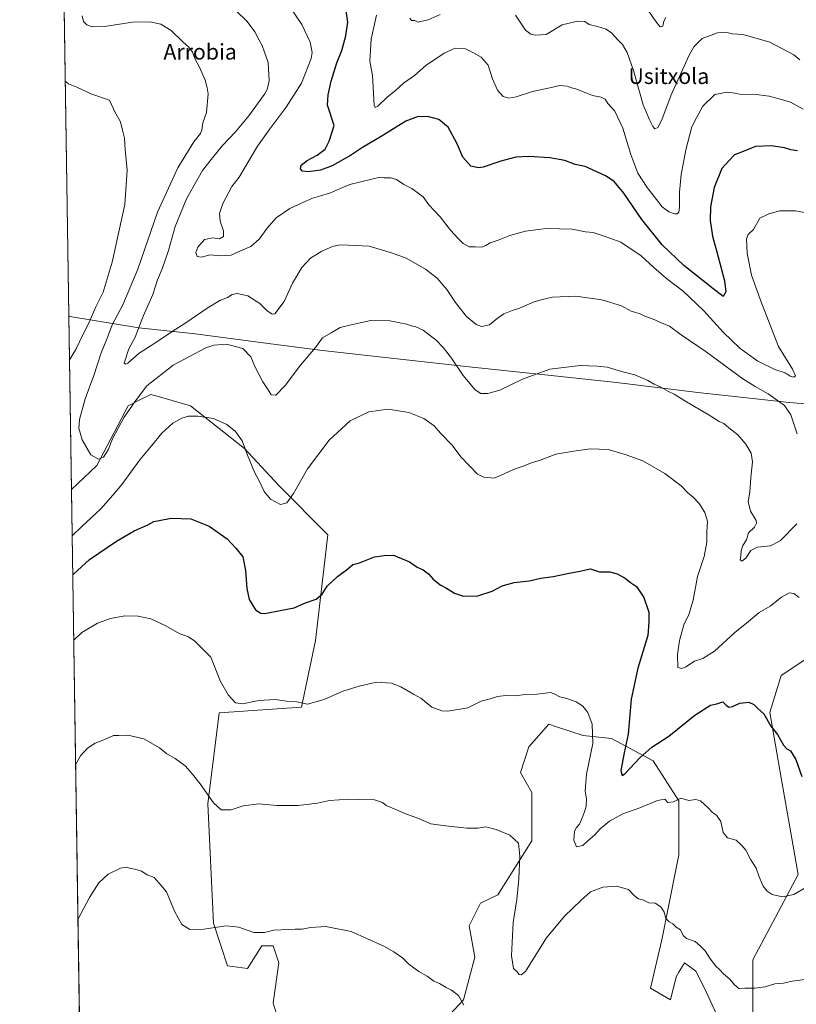
# Model space of a CAD drawing. Units: metres. Extents: x 603583 to 607016, y 4759289 to 4761655.
# Drawn here: x 603583 to 603981, y 4759587 to 4760091 of the extents above; entities that cross this region are included whole.
import ezdxf
from ezdxf.enums import TextEntityAlignment as Align

# ---------------------------------------------------------------- set-up
doc = ezdxf.new("R2010")
doc.units = ezdxf.units.M
doc.header["$MEASUREMENT"] = 0
for name, color, linetype, lineweight in [('Arbolado forestal CxS', 92, 'Continuous', 0), ('Comarca CxS', 21, 'Continuous', 0), ('Comunidad Autónoma CxS', 142, 'Continuous', 0), ('Curva de nivel maestra', 30, 'Continuous', 30), ('Curva de nivel normal', 30, 'Continuous', 0), ('Entidad de ámbito territorial', 7, 'Continuous', 0), ('Entidad de ámbito territorial CxS', 92, 'Continuous', 0), ('Espacio natural protegido', 121, 'Continuous', 13), ('Espacio natural protegido CxS', 121, 'Continuous', 0), ('Municipio', 91, 'Continuous', 13), ('Municipio CxS', 4, 'Continuous', 0), ('Provincia CxS', 1, 'Continuous', 0), ('Texto cartográfico', 7, 'Continuous', 0)]:
    doc.layers.add(name, color=color, linetype=linetype, lineweight=lineweight)
doc.styles.add('Style-Arial', font='txt')

# ---------------------------------------------------------------- blocks, each defined once
blk = doc.blocks.new('*U6')
at = {"layer": 'Arbolado forestal CxS', "color": 92, "linetype": 'Continuous', "lineweight": 0}
for points in [[(603995.1251999997, 4759769.507099999, 696.1845999999932), (603973.2807, 4759754.944499999, 698.0325000000012), (603967.4555000003, 4759736.013300001, 699.5651000000071), (603973.2796999998, 4759702.5207, 701.3233999999939), (603982.0159, 4759653.0089, 703.395399999994), (603958.7160999998, 4759609.3225, 708.489400000006), (603958.7153000003, 4759575.829500001, 711.7453999999999)], [(603942.6963000001, 4759575.829700001, 711.9308000000019), (603933.9594999999, 4759594.760500001, 711.3733999999968), (603929.5906999996, 4759603.497300001, 710.934699999998), (603926.9278999995, 4759605.494700001, 710.9247000000032), (603923.7654999997, 4759607.8665, 710.9084000000004), (603920.8739, 4759603.0471, 711.2771000000066), (603919.3967000004, 4759600.5855, 711.5363999999972), (603916.4842999997, 4759588.935500001, 712.5549000000028), (603906.2904000003, 4759594.760700001, 712.9517000000051), (603912.1158999996, 4759619.516100001, 710.9627999999939), (603920.8537, 4759663.2029, 707.3687999999966), (603920.8541000001, 4759690.8709, 704.7814999999973), (603907.7487000005, 4759711.2589, 700.9772999999988), (603886.3227000004, 4759722.794700001, 702.7733000000007), (603871.7610999999, 4759724.250499999, 705.7657000000036), (603858.2373000003, 4759728.758500001, 706.2017999999953), (603854.2861000003, 4759730.0757, 706.123000000007), (603844.0916999998, 4759718.4257, 706.8862999999984), (603839.7225000003, 4759705.3201, 707.6981999999989), (603845.5471000001, 4759695.1271, 708.530700000003), (603845.5466999998, 4759670.371300001, 709.2829999999958), (603828.0713000001, 4759642.702299999, 711.6858000000066), (603819.3340999996, 4759638.3347, 712.382500000007), (603813.5088999998, 4759626.684699999, 712.8923999999971), (603816.4215000002, 4759610.6657, 713.741599999994), (603810.5959000001, 4759588.822899999, 714.9400000000023), (603790.2076000003, 4759566.9791, 716.7958999999975)], [(603721.7638999998, 4759558.2423, 719.8166000000057), (603713.0274999999, 4759587.3661, 717.3937000000006), (603715.9400000004, 4759607.754100001, 715.8447000000016), (603713.0280999999, 4759616.490900001, 715.4275000000052), (603707.2029999997, 4759616.490900001, 715.3871999999974), (603699.9210999999, 4759604.8411, 716.3383000000031), (603689.7276999997, 4759606.297300001, 716.435500000007), (603682.4472000003, 4759628.140900001, 714.6677000000054), (603679.5355000002, 4759689.302300001, 710.3221999999951), (603685.3614999996, 4759735.9011, 706.1555999999982), (603727.5279000001, 4759738.856699999, 704.9502000000067), (603734.6754999999, 4759773.002900001, 701.670299999998), (603741.0296, 4759827.001499999, 697.7544999999955), (603715.9446999999, 4759852.399300001, 693.790599999993), (603698.4698999999, 4759871.3303, 695.0850000000064), (603670.8025000002, 4759893.1731, 693.9272000000057), (603656.1306999996, 4759897.364900001, 691.7678000000016), (603650.4145000001, 4759898.9981, 690.3978999999963), (603646.2203000003, 4759896.9013, 689.9149999999936), (603638.7646000005, 4759893.1733, 688.4817999999941), (603622.7455000002, 4759862.592700001, 690.0078000000067), (603609.7692, 4759850.3375, 693.25), (603600.9890000002, 4760430.6962, 638.8735000000015)]]:
    blk.add_polyline3d(points, dxfattribs=at)

msp = doc.modelspace()

# ---------------------------------------------------------------- linework, layer by layer
at = {"layer": 'Arbolado forestal CxS', "color": 92, "linetype": 'Continuous', "lineweight": 0, "extrusion": (-0.001410980323021661, 0.09326483353122453, 0.99564033664819), "elevation": 443765.195516878, "flags": 128}
msp.add_lwpolyline([(-675543.0490934667, -4729401.073013024), (-675543.0490934667, -4729984.039563095)], dxfattribs=at)
at = {"layer": 'Arbolado forestal CxS', "color": 92, "linetype": 'Continuous', "lineweight": 0, "extrusion": (-0.001346812677043867, 0.08902301068210226, 0.9960286590579146), "elevation": 423613.7550193511, "flags": 128}
msp.add_lwpolyline([(-675543.3601162428, -4730914.203011484), (-675543.3601162428, -4731248.569300565)], dxfattribs=at)
at = {"layer": 'Arbolado forestal CxS', "color": 92, "linetype": 'Continuous', "lineweight": 0}
for points in [[(603614.807, 4759517.337200001, 723.0197000000044), (603609.7692, 4759850.3375, 693.25), (603622.7455000002, 4759862.592700001, 690.0078000000067), (603638.7646000005, 4759893.1733, 688.4817999999941), (603646.2203000003, 4759896.9013, 689.9149999999936), (603650.4145000001, 4759898.9981, 690.3978999999963), (603656.1306999996, 4759897.364900001, 691.7678000000016), (603670.8025000002, 4759893.1731, 693.9272000000057), (603698.4698999999, 4759871.3303, 695.0850000000064), (603715.9446999999, 4759852.399300001, 693.790599999993), (603741.0296, 4759827.001499999, 697.7544999999955), (603734.6754999999, 4759773.002900001, 701.670299999998), (603727.5279000001, 4759738.856699999, 704.9502000000067), (603685.3614999996, 4759735.9011, 706.1555999999982), (603679.5355000002, 4759689.302300001, 710.3221999999951), (603682.4472000003, 4759628.140900001, 714.6677000000054), (603689.7276999997, 4759606.297300001, 716.435500000007), (603699.9210999999, 4759604.8411, 716.3383000000031), (603707.2029999997, 4759616.490900001, 715.3871999999974), (603713.0280999999, 4759616.490900001, 715.4275000000052), (603715.9400000004, 4759607.754100001, 715.8447000000016), (603713.0274999999, 4759587.3661, 717.3937000000006), (603721.7638999998, 4759558.2423, 719.8166000000057)], [(603721.7638999998, 4759558.2423, 719.8166000000057), (603713.0274999999, 4759587.3661, 717.3937000000006), (603715.9400000004, 4759607.754100001, 715.8447000000016), (603713.0280999999, 4759616.490900001, 715.4275000000052), (603707.2029999997, 4759616.490900001, 715.3871999999974), (603699.9210999999, 4759604.8411, 716.3383000000031), (603689.7276999997, 4759606.297300001, 716.435500000007), (603682.4472000003, 4759628.140900001, 714.6677000000054), (603679.5355000002, 4759689.302300001, 710.3221999999951), (603685.3614999996, 4759735.9011, 706.1555999999982), (603727.5279000001, 4759738.856699999, 704.9502000000067), (603734.6754999999, 4759773.002900001, 701.670299999998), (603741.0296, 4759827.001499999, 697.7544999999955), (603715.9446999999, 4759852.399300001, 693.790599999993), (603698.4698999999, 4759871.3303, 695.0850000000064), (603670.8025000002, 4759893.1731, 693.9272000000057), (603656.1306999996, 4759897.364900001, 691.7678000000016), (603650.4145000001, 4759898.9981, 690.3978999999963), (603646.2203000003, 4759896.9013, 689.9149999999936), (603638.7646000005, 4759893.1733, 688.4817999999941), (603622.7455000002, 4759862.592700001, 690.0078000000067), (603609.7692, 4759850.3375, 693.25)], [(603721.7638999998, 4759558.2423, 719.8166000000057), (603713.0274999999, 4759587.3661, 717.3937000000006), (603715.9400000004, 4759607.754100001, 715.8447000000016), (603713.0280999999, 4759616.490900001, 715.4275000000052), (603707.2029999997, 4759616.490900001, 715.3871999999974), (603699.9210999999, 4759604.8411, 716.3383000000031), (603689.7276999997, 4759606.297300001, 716.435500000007), (603682.4472000003, 4759628.140900001, 714.6677000000054), (603679.5355000002, 4759689.302300001, 710.3221999999951), (603685.3614999996, 4759735.9011, 706.1555999999982), (603727.5279000001, 4759738.856699999, 704.9502000000067), (603734.6754999999, 4759773.002900001, 701.670299999998), (603741.0296, 4759827.001499999, 697.7544999999955), (603715.9446999999, 4759852.399300001, 693.790599999993), (603698.4698999999, 4759871.3303, 695.0850000000064), (603670.8025000002, 4759893.1731, 693.9272000000057), (603656.1306999996, 4759897.364900001, 691.7678000000016), (603650.4145000001, 4759898.9981, 690.3978999999963), (603646.2203000003, 4759896.9013, 689.9149999999936), (603638.7646000005, 4759893.1733, 688.4817999999941), (603622.7455000002, 4759862.592700001, 690.0078000000067), (603609.7692, 4759850.3375, 693.25)], [(603958.7153000003, 4759575.829500001, 711.7453999999999), (603958.7160999998, 4759609.3225, 708.489400000006), (603982.0159, 4759653.0089, 703.395399999994), (603973.2796999998, 4759702.5207, 701.3233999999939), (603967.4555000003, 4759736.013300001, 699.5651000000071), (603973.2807, 4759754.944499999, 698.0325000000012), (603995.1251999997, 4759769.507099999, 696.1845999999932)], [(603995.1251999997, 4759769.507099999, 696.1845999999932), (603973.2807, 4759754.944499999, 698.0325000000012), (603967.4555000003, 4759736.013300001, 699.5651000000071), (603973.2796999998, 4759702.5207, 701.3233999999939), (603982.0159, 4759653.0089, 703.395399999994), (603958.7160999998, 4759609.3225, 708.489400000006), (603958.7153000003, 4759575.829500001, 711.7453999999999)], [(603995.1251999997, 4759769.507099999, 696.1845999999932), (603973.2807, 4759754.944499999, 698.0325000000012), (603967.4555000003, 4759736.013300001, 699.5651000000071), (603973.2796999998, 4759702.5207, 701.3233999999939), (603982.0159, 4759653.0089, 703.395399999994), (603958.7160999998, 4759609.3225, 708.489400000006), (603958.7153000003, 4759575.829500001, 711.7453999999999)], [(603790.2076000003, 4759566.9791, 716.7958999999975), (603810.5959000001, 4759588.822899999, 714.9400000000023), (603816.4215000002, 4759610.6657, 713.741599999994), (603813.5088999998, 4759626.684699999, 712.8923999999971), (603819.3340999996, 4759638.3347, 712.382500000007), (603828.0713000001, 4759642.702299999, 711.6858000000066), (603845.5466999998, 4759670.371300001, 709.2829999999958), (603845.5471000001, 4759695.1271, 708.530700000003), (603839.7225000003, 4759705.3201, 707.6981999999989), (603844.0916999998, 4759718.4257, 706.8862999999984), (603854.2861000003, 4759730.0757, 706.123000000007), (603858.2373000003, 4759728.758500001, 706.2017999999953), (603871.7610999999, 4759724.250499999, 705.7657000000036), (603886.3227000004, 4759722.794700001, 702.7733000000007), (603907.7487000005, 4759711.2589, 700.9772999999988), (603920.8541000001, 4759690.8709, 704.7814999999973), (603920.8537, 4759663.2029, 707.3687999999966), (603912.1158999996, 4759619.516100001, 710.9627999999939), (603906.2904000003, 4759594.760700001, 712.9517000000051), (603916.4842999997, 4759588.935500001, 712.5549000000028), (603919.3967000004, 4759600.5855, 711.5363999999972), (603920.8739, 4759603.0471, 711.2771000000066), (603923.7654999997, 4759607.8665, 710.9084000000004), (603926.9278999995, 4759605.494700001, 710.9247000000032), (603929.5906999996, 4759603.497300001, 710.934699999998), (603933.9594999999, 4759594.760500001, 711.3733999999968), (603942.6963000001, 4759575.829700001, 711.9308000000019)], [(603942.6963000001, 4759575.829700001, 711.9308000000019), (603933.9594999999, 4759594.760500001, 711.3733999999968), (603929.5906999996, 4759603.497300001, 710.934699999998), (603926.9278999995, 4759605.494700001, 710.9247000000032), (603923.7654999997, 4759607.8665, 710.9084000000004), (603920.8739, 4759603.0471, 711.2771000000066), (603919.3967000004, 4759600.5855, 711.5363999999972), (603916.4842999997, 4759588.935500001, 712.5549000000028), (603906.2904000003, 4759594.760700001, 712.9517000000051), (603912.1158999996, 4759619.516100001, 710.9627999999939), (603920.8537, 4759663.2029, 707.3687999999966), (603920.8541000001, 4759690.8709, 704.7814999999973), (603907.7487000005, 4759711.2589, 700.9772999999988), (603886.3227000004, 4759722.794700001, 702.7733000000007), (603871.7610999999, 4759724.250499999, 705.7657000000036), (603858.2373000003, 4759728.758500001, 706.2017999999953), (603854.2861000003, 4759730.0757, 706.123000000007), (603844.0916999998, 4759718.4257, 706.8862999999984), (603839.7225000003, 4759705.3201, 707.6981999999989), (603845.5471000001, 4759695.1271, 708.530700000003), (603845.5466999998, 4759670.371300001, 709.2829999999958), (603828.0713000001, 4759642.702299999, 711.6858000000066), (603819.3340999996, 4759638.3347, 712.382500000007), (603813.5088999998, 4759626.684699999, 712.8923999999971), (603816.4215000002, 4759610.6657, 713.741599999994), (603810.5959000001, 4759588.822899999, 714.9400000000023), (603790.2076000003, 4759566.9791, 716.7958999999975)], [(603942.6963000001, 4759575.829700001, 711.9308000000019), (603933.9594999999, 4759594.760500001, 711.3733999999968), (603929.5906999996, 4759603.497300001, 710.934699999998), (603926.9278999995, 4759605.494700001, 710.9247000000032), (603923.7654999997, 4759607.8665, 710.9084000000004), (603920.8739, 4759603.0471, 711.2771000000066), (603919.3967000004, 4759600.5855, 711.5363999999972), (603916.4842999997, 4759588.935500001, 712.5549000000028), (603906.2904000003, 4759594.760700001, 712.9517000000051), (603912.1158999996, 4759619.516100001, 710.9627999999939), (603920.8537, 4759663.2029, 707.3687999999966), (603920.8541000001, 4759690.8709, 704.7814999999973), (603907.7487000005, 4759711.2589, 700.9772999999988), (603886.3227000004, 4759722.794700001, 702.7733000000007), (603871.7610999999, 4759724.250499999, 705.7657000000036), (603858.2373000003, 4759728.758500001, 706.2017999999953), (603854.2861000003, 4759730.0757, 706.123000000007), (603844.0916999998, 4759718.4257, 706.8862999999984), (603839.7225000003, 4759705.3201, 707.6981999999989), (603845.5471000001, 4759695.1271, 708.530700000003), (603845.5466999998, 4759670.371300001, 709.2829999999958), (603828.0713000001, 4759642.702299999, 711.6858000000066), (603819.3340999996, 4759638.3347, 712.382500000007), (603813.5088999998, 4759626.684699999, 712.8923999999971), (603816.4215000002, 4759610.6657, 713.741599999994), (603810.5959000001, 4759588.822899999, 714.9400000000023), (603790.2076000003, 4759566.9791, 716.7958999999975)]]:
    msp.add_polyline3d(points, dxfattribs=at)
at = {"layer": 'Comarca CxS', "color": 21, "linetype": 'Continuous', "lineweight": 0, "flags": 128}
msp.add_lwpolyline([(604901.660263644, 4759308.826702776), (603618.2600007901, 4759289.099982372), (603616.7403047781, 4759389.550586159), (603608.428833579, 4759938.93375342), (603583.2600007916, 4761602.569982347), (603741.5213999995, 4761605.003900002), (604133.4095504795, 4761611.030581828), (604462.1420186759, 4761616.086112469), (604668.422377259, 4761619.258413523), (605741.4384495756, 4761635.760018529), (606343.6515182031, 4761645.021288628), (606449.729913942, 4761646.652639268), (606979.5100008164, 4761654.799982348), (606995.4955905324, 4760631.77530495), (606999.1858263037, 4760395.612465311), (607007.5097056221, 4759862.911820108), (607010.725399986, 4759657.118055296), (607011.1302392482, 4759631.209686343), (607015.6600008182, 4759341.319982371), (606895.9990260851, 4759339.480724087), (606524.6559000007, 4759333.7731), (605114.0513610122, 4759312.091159398)], close=True, dxfattribs=at)
at = {"layer": 'Comunidad Autónoma CxS', "color": 142, "linetype": 'Continuous', "lineweight": 0, "flags": 128}
msp.add_lwpolyline([(604901.660263644, 4759308.826702776), (603618.2600007901, 4759289.099982372), (603616.7403047781, 4759389.550586159), (603608.428833579, 4759938.93375342), (603583.2600007916, 4761602.569982347), (603741.5213999995, 4761605.003900002), (604133.4095504795, 4761611.030581828), (604462.1420186759, 4761616.086112469), (604668.422377259, 4761619.258413523), (605741.4384495756, 4761635.760018529), (606343.6515182031, 4761645.021288628), (606449.729913942, 4761646.652639268), (606979.5100008164, 4761654.799982348), (606995.4955905324, 4760631.77530495), (606999.1858263037, 4760395.612465311), (607007.5097056221, 4759862.911820108), (607010.725399986, 4759657.118055296), (607011.1302392482, 4759631.209686343), (607015.6600008182, 4759341.319982371), (606895.9990260851, 4759339.480724087), (606524.6559000007, 4759333.7731), (605114.0513610122, 4759312.091159398)], close=True, dxfattribs=at)
at = {"layer": 'Curva de nivel maestra', "color": 30, "linetype": 'Continuous', "lineweight": 30, "flags": 128}
for points, elevation in [([(603981.6299999999, 4760023.700099999), (603978.2699999996, 4760024.220100001), (603974.9800000006, 4760025.3201), (603968.1500000004, 4760026.380100001), (603960.1799999997, 4760025.9001), (603952.9000000004, 4760023.020099999), (603949.3300000001, 4760021.6601), (603946.3600000005, 4760018.670100001), (603942.8399999999, 4760014.7601), (603938.9600000001, 4760005.040100001), (603937.0800000001, 4759995.100099999), (603936.9000000004, 4759988.0101), (603938, 4759980.0101), (603941.0599999996, 4759969.4901), (603944.2400000002, 4759957.140100001), (603944.8799999999, 4759951.5701), (603943.6200000001, 4759949.1801), (603938.1799999997, 4759953.200099999), (603923.3700000001, 4759965.100099999), (603912.2800000003, 4759975.6801), (603901.9100000003, 4759988.640100001), (603892.6699999999, 4760002.0701), (603887.6600000003, 4760008.0601), (603883.2800000003, 4760011.0001), (603879.1900000004, 4760012.800100001), (603872.9299999997, 4760015.6601), (603867.7999999998, 4760016.780099999), (603862.3700000001, 4760018.770099999), (603854.7800000003, 4760020.1801), (603844.0499999998, 4760020.860099999), (603837.3899999997, 4760020.5101), (603829.6100000005, 4760018.4301), (603820.6100000005, 4760015.4001), (603818.1500000004, 4760015.040100001), (603814.25, 4760015.870100001), (603810.1900000004, 4760020.460100001), (603807.3799999999, 4760027.390100001), (603802.7599999999, 4760035.860099999), (603797.8799999999, 4760039.800100001), (603792.7599999999, 4760041.120100001), (603787.3700000001, 4760041.300100001), (603780.9400000004, 4760038.880100001), (603768.3700000001, 4760031.140100001), (603758.8499999996, 4760025.460100001), (603752.6100000005, 4760021.3101), (603743.2699999996, 4760016.020099999), (603737.2699999996, 4760013.8201), (603730.9400000004, 4760013.050100001), (603728.0899999999, 4760013.390100001), (603727.0199999996, 4760014.5001), (603727.3799999999, 4760016.420100001), (603730.4299999997, 4760018.850099999), (603735.5999999996, 4760021.5601), (603739.6200000001, 4760024.540100001), (603741.8300000001, 4760028.670100001), (603744.2800000003, 4760036.6801), (603740.8499999996, 4760047.0701), (603741.1799999997, 4760052.530099999), (603742.7300000006, 4760059.530099999), (603745.7199999997, 4760068.780099999), (603748.2400000002, 4760075.220100001), (603750.3399999999, 4760082.7401), (603751.2800000003, 4760089.6801), (603750.54, 4760095.4001)], 675), ([(603610.4318000004, 4759806.539000001), (603610.7400000002, 4759806.890100001), (603619.0599999996, 4759814.460100001), (603632.7999999998, 4759823.800100001), (603641.8799999999, 4759829.0801), (603648.8200000003, 4759832.190099999), (603651.9100000003, 4759833.960100001), (603654.6100000005, 4759834.4101), (603660.8300000001, 4759835.5601), (603670.8499999996, 4759835.1801), (603680.2999999998, 4759831.5701), (603689.4600000001, 4759824.9801), (603693.9699999997, 4759820.2301), (603697.4600000001, 4759815.860099999), (603698.9699999997, 4759808.770099999), (603699.6100000005, 4759799.530099999), (603700.8600000005, 4759793.9101), (603703.9800000006, 4759788.590100001), (603706.79, 4759786.9001), (603708.8499999996, 4759786.8201), (603717.5099999999, 4759788.4001), (603723.79, 4759789.7301), (603729.0499999998, 4759792.100099999), (603735.1100000005, 4759794.050100001), (603738.1799999997, 4759796.630100001), (603740.6699999999, 4759800.700099999), (603745.9400000004, 4759805.6801), (603751.2699999996, 4759809.720100001), (603753.9400000004, 4759811.860099999), (603757.2699999996, 4759812.6801), (603764.9400000004, 4759815.800100001), (603769.8600000005, 4759816.460100001), (603774.6900000004, 4759816.700099999), (603782.9199999999, 4759813.220100001), (603786.7400000002, 4759810.5801), (603789.8499999996, 4759809.130100001), (603792.6399999997, 4759807.0801), (603795.0700000003, 4759804.270099999), (603798.5199999996, 4759801.450099999), (603801.8799999999, 4759799.710100001), (603805.8899999997, 4759797.190099999), (603810.6100000005, 4759795.640100001), (603817.9400000004, 4759795.860099999), (603825.2699999996, 4759798.200099999), (603830.2699999996, 4759800.970100001), (603836.4299999997, 4759802.6601), (603844.2400000002, 4759803.5101), (603850.0999999996, 4759804.800100001), (603856.5199999996, 4759805.7401), (603864.6100000005, 4759807.460100001), (603870.1900000004, 4759808.380100001), (603875.6100000005, 4759809.5801), (603880.2699999996, 4759808.1601), (603885.4299999997, 4759808.030099999), (603889.2199999997, 4759807.0601), (603893.4299999997, 4759804.9101), (603896.1100000005, 4759802.620100001), (603899.1399999997, 4759800.540100001), (603902.8799999999, 4759794.940099999), (603905.5499999998, 4759787.440099999), (603905.4699999997, 4759782.4001), (603904.9000000004, 4759775.540100001), (603899.8399999999, 4759758.8301), (603896.4100000003, 4759742.880100001), (603894.8399999999, 4759725.0101), (603892.8499999996, 4759715.420100001), (603891.0499999998, 4759706.280099999), (603891.79, 4759703.850099999), (603893.2599999999, 4759704.6601), (603900.9900000002, 4759712.9801), (603906.9800000006, 4759718.340100001), (603915.6900000004, 4759724.0101), (603929, 4759734.7301), (603937.0199999996, 4759739.850099999), (603940.2699999996, 4759740.5001), (603943.4500000002, 4759741.5001), (603945.0499999998, 4759739.790100001), (603946.3600000005, 4759738.8101), (603948.3300000001, 4759739.100099999), (603952.1399999997, 4759740.840100001), (603956.6399999997, 4759741.280099999), (603959.2699999996, 4759740.090100001), (603961.4199999999, 4759737.9301), (603964.4299999997, 4759735.4301), (603967.9000000004, 4759729.050100001), (603971.3300000001, 4759724.8301), (603974.5, 4759719.380100001), (603976.1100000005, 4759717.390100001), (603978.0499999998, 4759716.420100001), (603980.79, 4759711.9801), (603983.8300000001, 4759703.2301)], 700)]:
    msp.add_lwpolyline(points, dxfattribs=dict(at, elevation=elevation))
at = {"layer": 'Curva de nivel normal', "color": 30, "linetype": 'Continuous', "lineweight": 0, "flags": 128}
for points, elevation in [([(603914.1200000001, 4760092.130000001), (603913.1500000004, 4760090.17), (603912.6699999999, 4760087.560000001), (603911.3399999999, 4760087.34), (603909.5599999996, 4760089.289999999), (603900.1799999997, 4760102.92)], 660), ([(603981.4400000004, 4759878.859999999), (603978.25, 4759888.609999999), (603975.0199999996, 4759893.310000001), (603966.6500000004, 4759899.27), (603959.9299999997, 4759903), (603953.5700000003, 4759906.9), (603947.8700000001, 4759911.32), (603934.7999999998, 4759920.730000001), (603922.0099999999, 4759929.460000001), (603916.0099999999, 4759933.869999999), (603911.9400000004, 4759935.57), (603907.7199999997, 4759937.52), (603903.4100000003, 4759939.029999999), (603901.0599999996, 4759940.300000001), (603896.4199999999, 4759941.710000001), (603891.54, 4759944.390000001), (603881.4199999999, 4759947.4), (603868.04, 4759949.24), (603856.2000000002, 4759948.82), (603851.0800000001, 4759947.619999999), (603846.7800000003, 4759946.4), (603839.2699999996, 4759943.140000001), (603835.4000000004, 4759942.01), (603831.1299999999, 4759940.34), (603827.7400000002, 4759937.960000001), (603823.8200000003, 4759934.680000001), (603819.7599999999, 4759933.779999999), (603817, 4759934.730000001), (603811.9400000004, 4759938.99), (603806.4400000004, 4759946.08), (603802.04, 4759952.75), (603796.9800000006, 4759958.600000001), (603791.0999999996, 4759963.08), (603781.1299999999, 4759968.789999999), (603774.2100000001, 4759971.33), (603762.2699999996, 4759974.890000001), (603751.5199999996, 4759975.51), (603747.25, 4759975.58), (603743.5199999996, 4759974.710000001), (603737.9400000004, 4759972.439999999), (603732.2699999996, 4759968.810000001), (603727.7400000002, 4759963.92), (603722.9600000001, 4759956.039999999), (603718.6299999999, 4759946.65), (603714.0099999999, 4759940.189999999), (603712.5099999999, 4759940.039999999), (603709.8399999999, 4759941.890000001), (603706.1699999999, 4759945.57), (603700.0199999996, 4759949.52), (603694.6100000005, 4759950.74), (603692.0300000003, 4759950.130000001), (603689.6299999999, 4759948.59), (603685.7199999997, 4759947.08), (603679.2000000002, 4759943.189999999), (603668.3499999996, 4759935.59), (603661.2699999996, 4759931.189999999), (603652.9699999997, 4759925.640000001), (603644.4500000002, 4759920.199999999), (603638.7000000002, 4759915.060000001), (603637.6900000004, 4759914.41), (603636.8399999999, 4759915.02), (603639.1100000005, 4759922.34), (603642.4800000006, 4759928.369999999), (603646.6100000005, 4759939.359999999), (603651.3600000005, 4759950.109999999), (603653.8499999996, 4759957.67), (603656.2000000002, 4759963.34), (603659.4400000004, 4759972.76), (603662.8799999999, 4759985.060000001), (603668.6900000004, 4759999.220000001), (603676.9400000004, 4760013.75), (603682.0700000003, 4760020.220000001), (603687.1200000001, 4760026.430000001), (603693.7400000002, 4760033.460000001), (603700.6399999997, 4760041.710000001), (603708.6200000001, 4760052.720000001), (603710.0499999998, 4760055.24), (603710.9800000006, 4760059.67), (603710.4400000004, 4760069.01), (603708.5999999996, 4760074.279999999), (603707.4199999999, 4760077.76), (603705.8300000001, 4760080.52), (603703.7199999997, 4760084.65), (603699.7699999996, 4760090), (603693.9199999999, 4760095.710000001)], 684.9999999999999), ([(603721.9900000002, 4760096.949999999), (603727.8200000003, 4760088.560000001), (603731.9900000002, 4760079.42), (603732.9699999997, 4760074.15), (603732.5899999999, 4760071.02), (603727.6100000005, 4760058.390000001), (603719.7300000006, 4760046.130000001), (603710.9699999997, 4760034.529999999), (603705.1100000005, 4760026.07), (603695.7400000002, 4760010.34), (603691.9000000004, 4760005.51), (603687.2199999997, 4759996.779999999), (603685.5800000001, 4759991.65), (603686.0099999999, 4759987.710000001), (603687.6699999999, 4759982.84), (603687.6399999997, 4759979.84), (603685.6100000005, 4759978.600000001), (603681.9400000004, 4759979.15), (603677.9400000004, 4759978.310000001), (603674.4900000002, 4759974.460000001), (603673.4600000001, 4759971.65), (603674.1500000004, 4759969.680000001), (603676.4100000003, 4759969.25), (603680.8300000001, 4759970.52), (603686.0800000001, 4759969.980000001), (603691.6100000005, 4759970.24), (603696.2800000003, 4759972.609999999), (603701.6500000004, 4759974.710000001), (603705.9500000002, 4759978.480000001), (603709.9400000004, 4759984.210000001), (603714.6100000005, 4759989.480000001), (603721.6100000005, 4759994.289999999), (603727.9100000003, 4759997.119999999), (603733.1399999997, 4759999.600000001), (603736.7300000006, 4760000.51), (603742.4900000002, 4760002.310000001), (603747.1100000005, 4760004.34), (603752.3200000003, 4760006.560000001), (603763.6399999997, 4760009.279999999), (603767.8600000005, 4760010.310000001), (603769.8899999997, 4760010), (603773.3600000005, 4760009.939999999), (603776.2199999997, 4760009), (603779.9500000002, 4760006.52), (603784.1500000004, 4760004.550000001), (603787.3099999996, 4760002.109999999), (603789.8499999996, 4760000.189999999), (603792.8099999996, 4759996.109999999), (603798.6100000005, 4759990.01), (603803.8099999996, 4759983.039999999), (603807.8200000003, 4759978.890000001), (603810.2999999998, 4759976.369999999), (603813.4699999997, 4759974.529999999), (603816.5599999996, 4759974.600000001), (603819.6900000004, 4759974.5), (603821.9400000004, 4759975.300000001), (603824.2699999996, 4759976.58), (603828.2699999996, 4759977.980000001), (603834.2699999996, 4759980.470000001), (603842.2699999996, 4759982.689999999), (603852.9400000004, 4759983.99), (603866.2000000002, 4759983.57), (603873.0199999996, 4759982.33), (603877.04, 4759981.960000001), (603883.6500000004, 4759979.77), (603891.1200000001, 4759976.949999999), (603901.6200000001, 4759970), (603908.0300000003, 4759964.029999999), (603914.5899999999, 4759958.390000001), (603923.0199999996, 4759951.949999999), (603933.7000000002, 4759941.82), (603943.6200000001, 4759930.92), (603952.1699999999, 4759922.5), (603961.2999999998, 4759916.02), (603969.9400000004, 4759911.680000001), (603975.2999999998, 4759910), (603977.9199999999, 4759908.380000001), (603979.7400000002, 4759907.800000001), (603980.5300000003, 4759908.59), (603978.9600000001, 4759911.859999999), (603971.8300000001, 4759923.470000001), (603963.2300000006, 4759945.939999999), (603958.0599999996, 4759960.130000001), (603955.9000000004, 4759971.300000001), (603955.5199999996, 4759978.689999999), (603956.3700000001, 4759980.980000001), (603959.0099999999, 4759983.470000001), (603962.2699999996, 4759989.27), (603966.8499999996, 4759991.439999999), (603972.5700000003, 4759992.949999999), (603980.5300000003, 4759993.09), (603987.9000000004, 4759991.640000001)], 680), ([(603981.1799999997, 4759832.76), (603972.7000000002, 4759823.960000001), (603967.75, 4759821.359999999), (603961.0800000001, 4759820.82), (603957.7699999996, 4759818.970000001), (603955.0899999999, 4759815.050000001), (603953.0999999996, 4759813.609999999), (603952.2400000002, 4759814.26), (603952.5999999996, 4759816.390000001), (603952.7300000006, 4759819), (603953.6100000005, 4759821.67), (603955.5199999996, 4759824.560000001), (603956.5899999999, 4759828.119999999), (603959.5300000003, 4759831.060000001), (603960.6699999999, 4759833.08), (603960.5, 4759834.34), (603957.5300000003, 4759839.26), (603956.2599999999, 4759844.08), (603957.1299999999, 4759848.980000001), (603957.6799999997, 4759856.51), (603958.5999999996, 4759864.42), (603957.8499999996, 4759868.92), (603955.0899999999, 4759873.58), (603951.1100000005, 4759878.199999999), (603946.4400000004, 4759881.930000001), (603943.9400000004, 4759884.07), (603941.54, 4759885.180000001), (603935.8799999999, 4759888.67), (603924.8200000003, 4759895.119999999), (603918.4900000002, 4759899.180000001), (603915.5099999999, 4759900.560000001), (603911.9199999999, 4759902.600000001), (603908.2699999996, 4759904.25), (603904.9400000004, 4759906.140000001), (603898.2800000003, 4759908.99), (603891.5, 4759910.76), (603884.0499999998, 4759912.91), (603879.1299999999, 4759913.380000001), (603870.29, 4759913.859999999), (603854.79, 4759911.869999999), (603840.7599999999, 4759906.82), (603829.2100000001, 4759901.230000001), (603823.0599999996, 4759899.449999999), (603819.3799999999, 4759899.449999999), (603816.54, 4759901.27), (603810.2999999998, 4759908.730000001), (603804.3799999999, 4759917.600000001), (603800.29, 4759922.930000001), (603796.3600000005, 4759926.9), (603793.6100000005, 4759928.92), (603789.9400000004, 4759931.939999999), (603786.2199999997, 4759933.640000001), (603783.7300000006, 4759934.16), (603781.5499999998, 4759934.91), (603777.9400000004, 4759935.600000001), (603772.8099999996, 4759936.699999999), (603763.0800000001, 4759936.869999999), (603753.04, 4759934.689999999), (603747.3200000003, 4759933.230000001), (603742.7000000002, 4759930.58), (603738.4000000004, 4759927.970000001), (603734.7699999996, 4759923.08), (603727.04, 4759913.939999999), (603719.1900000004, 4759903.59), (603714.3799999999, 4759898.680000001), (603712.0899999999, 4759898.74), (603710.5700000003, 4759901.300000001), (603707.7699999996, 4759905.51), (603703.9199999999, 4759912.99), (603701.5599999996, 4759918.289999999), (603697.5199999996, 4759922.59), (603689.1200000001, 4759924.76), (603682.75, 4759924.199999999), (603678.6500000004, 4759922.84), (603661.9100000003, 4759914.01), (603648.4400000004, 4759903.34), (603642.5199999996, 4759895.680000001), (603636.8099999996, 4759887.289999999), (603633.7000000002, 4759881.66), (603630.75, 4759876.25), (603628.5499999998, 4759870.67), (603626.1100000005, 4759866.869999999), (603623.6200000001, 4759865.82), (603619.7199999997, 4759868.039999999), (603615.3200000003, 4759875.720000001), (603613.6100000005, 4759881.67), (603613.8799999999, 4759886.119999999), (603616.8300000001, 4759896.779999999), (603621.1500000004, 4759908.66), (603624.9900000002, 4759920.279999999), (603627.8099999996, 4759927.32), (603630.6100000005, 4759934.67), (603636.1299999999, 4759944.869999999), (603643.6799999997, 4759963.220000001), (603653.8700000001, 4759992.34), (603664.2199999997, 4760015.01), (603672.3700000001, 4760028.4), (603675.9000000004, 4760032.57), (603676.5800000001, 4760034.560000001), (603676.9699999997, 4760038.130000001), (603678.9500000002, 4760043.350000001), (603679.8600000005, 4760053.01), (603679.2699999996, 4760055.980000001), (603678.1900000004, 4760059.92), (603675.2999999998, 4760066.699999999), (603672.9699999997, 4760071.039999999), (603671.8399999999, 4760074.380000001), (603669.9600000001, 4760076.949999999), (603667, 4760079.470000001), (603660.8700000001, 4760085.439999999), (603655.4900000002, 4760088.609999999), (603649.8799999999, 4760089.859999999), (603641.1100000005, 4760089.67), (603626.7100000001, 4760087.52), (603620.3499999996, 4760087.230000001), (603617.6200000001, 4760088.230000001), (603615.8799999999, 4760089.99), (603615.2400000002, 4760092.850000001)], 690), ([(603984.5199999996, 4760045.060000001), (603978, 4760048.619999999), (603972.2699999996, 4760050.4), (603967.0499999998, 4760051.83), (603959.0499999998, 4760052.710000001), (603952.7599999999, 4760052.680000001), (603949.6200000001, 4760053.369999999), (603945.5099999999, 4760053.84), (603939.2800000003, 4760052.550000001), (603933.1200000001, 4760046.58), (603930.0300000003, 4760041.01), (603927.4600000001, 4760036.01), (603924.3700000001, 4760024.27), (603923.2999999998, 4760017.730000001), (603922.0999999996, 4760011.67), (603921.1500000004, 4760002.600000001), (603921.2300000006, 4759994.960000001), (603920.9000000004, 4759992.41), (603919.9400000004, 4759991.49), (603918.5599999996, 4759991.430000001), (603915.7599999999, 4759992.480000001), (603912.29, 4759995.07), (603909.4100000003, 4759998.91), (603904.54, 4760004.939999999), (603899.8899999997, 4760012.289999999), (603896.2100000001, 4760021.939999999), (603892.1699999999, 4760035.310000001), (603887.9900000002, 4760044.02), (603884.5199999996, 4760048.08), (603883.0800000001, 4760050.15), (603881.1399999997, 4760051.180000001), (603876.6100000005, 4760052.09), (603873.2699999996, 4760053.51), (603868.6100000005, 4760055.32), (603865.9400000004, 4760056.039999999), (603863.6100000005, 4760056.939999999), (603859.8799999999, 4760057.16), (603854.7000000002, 4760056.01), (603845.9600000001, 4760054.24), (603837.5899999999, 4760051.41), (603833.8300000001, 4760050.720000001), (603830.8499999996, 4760051.630000001), (603827.9600000001, 4760054.82), (603825.3499999996, 4760060.67), (603823.1600000003, 4760067.619999999), (603819.5999999996, 4760071.74), (603815.5999999996, 4760074), (603811.5599999996, 4760076.01), (603806.2800000003, 4760076.300000001), (603800.6100000005, 4760073.810000001), (603791.2400000002, 4760067.42), (603785.3899999997, 4760062.42), (603779.8799999999, 4760058.34), (603775.5999999996, 4760054.58), (603771.54, 4760051.199999999), (603766.7599999999, 4760046.600000001), (603765.2300000006, 4760045.960000001), (603764.7999999998, 4760047.09), (603763.8899999997, 4760062.289999999), (603762.5499999998, 4760069.680000001), (603763.2599999999, 4760081.01), (603765.9299999997, 4760093.34)], 670), ([(603798.5800000001, 4760093.539999999), (603792.5099999999, 4760090.810000001), (603787.0899999999, 4760089.640000001), (603785.6900000004, 4760090.609999999), (603783.9800000006, 4760090.52), (603783.0999999996, 4760091.689999999)], 665), ([(603982.8600000005, 4760070.4), (603979.7400000002, 4760072.930000001), (603967.4800000006, 4760079.430000001), (603953.8099999996, 4760083.41), (603948.3700000001, 4760083.680000001), (603944.6600000003, 4760084.600000001), (603940.7000000002, 4760084.199999999), (603932.8200000003, 4760081.34), (603928.4800000006, 4760077.100000001), (603926.0599999996, 4760072.850000001), (603916.8799999999, 4760052.4), (603912.0899999999, 4760039.640000001), (603910, 4760035.630000001), (603908.54, 4760035.08), (603907.4400000004, 4760036.17), (603906.04, 4760039.26), (603902.6299999999, 4760047.289999999), (603897.6600000003, 4760064.880000001), (603894.3799999999, 4760074.15), (603891.9600000001, 4760078.210000001), (603889.5, 4760080.710000001), (603886.54, 4760083.970000001), (603883.5700000003, 4760086.08), (603879.2100000001, 4760087.52), (603874.8799999999, 4760088.560000001), (603872.7300000006, 4760090.050000001), (603868.9500000002, 4760090.180000001), (603861.1299999999, 4760088.220000001), (603852.9100000003, 4760083.310000001), (603847.4299999997, 4760083.08), (603845.1100000005, 4760083.5), (603842.29, 4760085.57), (603837.2199999997, 4760093.279999999)], 665), ([(603608.7642999999, 4759916.757900001), (603611.9900000002, 4759921.99), (603615.6200000001, 4759929.460000001), (603618.3499999996, 4759934.869999999), (603622.2999999998, 4759943.91), (603625.9699999997, 4759951.430000001), (603630.6299999999, 4759966.67), (603637.04, 4759996.34), (603638.3600000005, 4760013.84), (603637.3200000003, 4760024.359999999), (603636.9699999997, 4760030.180000001), (603635.8700000001, 4760034.34), (603634.8499999996, 4760038.609999999), (603632.0099999999, 4760043.82), (603629.2400000002, 4760049.640000001), (603620.1900000004, 4760052.710000001), (603612.5800000001, 4760056.350000001), (603608.2800000003, 4760058.039999999), (603606.6046000002, 4760059.513800001)], 695), ([(603982.4500000002, 4759795.039999999), (603979.7800000003, 4759796.949999999), (603977.2599999999, 4759797.42), (603973.4500000002, 4759795.109999999), (603967.6699999999, 4759790.539999999), (603961.9800000006, 4759787.24), (603956.4800000006, 4759782.58), (603949.4600000001, 4759776.949999999), (603939.04, 4759767.51), (603933.0599999996, 4759763.779999999), (603928.8399999999, 4759762.34), (603924.3600000005, 4759759.439999999), (603922.3799999999, 4759758.600000001), (603920.25, 4759759.060000001), (603920.1900000004, 4759765.83), (603921.0899999999, 4759772.92), (603923.4000000004, 4759780.92), (603925.8899999997, 4759786.199999999), (603928.0999999996, 4759793.58), (603930.4699999997, 4759805.67), (603933.7999999998, 4759815.92), (603935.2000000002, 4759823.350000001), (603935.25, 4759828.57), (603935.4900000002, 4759833.930000001), (603934.2100000001, 4759838.51), (603931.1799999997, 4759843.140000001), (603928.1600000003, 4759846.34), (603925.3799999999, 4759848.58), (603922.0300000003, 4759852.17), (603913.5999999996, 4759858.49), (603902.3600000005, 4759865.039999999), (603893.4299999997, 4759868.16), (603884.7000000002, 4759870.77), (603875.4400000004, 4759871.17), (603867.04, 4759869.859999999), (603857.8600000005, 4759868.300000001), (603849.3899999997, 4759865.220000001), (603845.6399999997, 4759864.039999999), (603841.6799999997, 4759862.42), (603836.4600000001, 4759860.640000001), (603831.4199999999, 4759858.279999999), (603826.2800000003, 4759856.100000001), (603820.9199999999, 4759856.52), (603817.7800000003, 4759858.060000001), (603809.1600000003, 4759866.960000001), (603804.8200000003, 4759872.91), (603798.79, 4759879.189999999), (603795.54, 4759882.939999999), (603790.2400000002, 4759886.640000001), (603782.6200000001, 4759889.680000001), (603771.9800000006, 4759891.41), (603762.04, 4759890.039999999), (603752.5199999996, 4759885.4), (603741.75, 4759875.51), (603730.7400000002, 4759860.789999999), (603723.4900000002, 4759848.17), (603720, 4759843.5), (603716.7999999998, 4759842.680000001), (603711.6699999999, 4759845.4), (603708.5300000003, 4759849.220000001), (603706.1699999999, 4759854.07), (603703.4900000002, 4759859.230000001), (603699.9800000006, 4759867.890000001), (603697.2199999997, 4759875.279999999), (603693.8499999996, 4759879.930000001), (603689.4199999999, 4759883.51), (603682.4600000001, 4759886.710000001), (603674.5, 4759887.9), (603669.7699999996, 4759887.84), (603666.3499999996, 4759886.83), (603661.7199999997, 4759884.310000001), (603656.0499999998, 4759879.119999999), (603650.7000000002, 4759872.720000001), (603644.7199999997, 4759865.480000001), (603635.5700000003, 4759852.880000001), (603630.9600000001, 4759847.34), (603624.8499999996, 4759840.34), (603615.0599999996, 4759831.380000001), (603610.1303000003, 4759826.467800001)], 695), ([(603985.9000000004, 4759646.480000001), (603979.7800000003, 4759642.890000001), (603973.9000000004, 4759641.609999999), (603968.6100000005, 4759642.9), (603965.9900000002, 4759644.5), (603964.0999999996, 4759647.16), (603961.9900000002, 4759651.930000001), (603960.3600000005, 4759656.27), (603957.75, 4759660.51), (603955.1600000003, 4759665.51), (603953.0899999999, 4759667.980000001), (603950.1699999999, 4759670.57), (603945.7199999997, 4759671.779999999), (603943.5099999999, 4759674.58), (603942.2599999999, 4759680.26), (603940.0700000003, 4759683.529999999), (603938.1200000001, 4759684.789999999), (603935.8600000005, 4759687.26), (603931.8600000005, 4759690.82), (603929.4800000006, 4759691.480000001), (603925.9400000004, 4759691.029999999), (603921.9400000004, 4759692.119999999), (603918.0999999996, 4759690.369999999), (603915.25, 4759689.92), (603913.6699999999, 4759691.74), (603909.9600000001, 4759691.029999999), (603900.79, 4759687.189999999), (603892.1900000004, 4759684.08), (603885.3300000001, 4759680.359999999), (603880.4600000001, 4759676.539999999), (603877.6100000005, 4759673.17), (603874.2699999996, 4759670.359999999), (603871.6100000005, 4759667.949999999), (603868.4299999997, 4759667.24), (603867.1200000001, 4759670.58), (603867.3700000001, 4759675.039999999), (603868.2300000006, 4759676.960000001), (603870.0300000003, 4759678.77), (603871.2699999996, 4759682.140000001), (603872.5899999999, 4759685.130000001), (603873.3300000001, 4759688.07), (603873.4900000002, 4759691.890000001), (603872.8600000005, 4759695.810000001), (603873.4800000006, 4759704.430000001), (603876.7199999997, 4759720.199999999), (603876.5099999999, 4759730), (603874.2100000001, 4759735.980000001), (603871.6399999997, 4759739.350000001), (603868.25, 4759741.52), (603865.8399999999, 4759742.33), (603863.5, 4759743.25), (603859.8099999996, 4759744.050000001), (603857.3300000001, 4759745.4), (603855.0599999996, 4759746.26), (603848.2100000001, 4759745.470000001), (603841.75, 4759745.279999999), (603837.4800000006, 4759744.630000001), (603832.2699999996, 4759744.720000001), (603828, 4759744.279999999), (603824.1799999997, 4759742.970000001), (603819.6200000001, 4759741.800000001), (603812.7400000002, 4759738.449999999), (603802.5599999996, 4759736.699999999), (603799.4699999997, 4759736.92), (603794.2800000003, 4759738.76), (603788.6500000004, 4759743.359999999), (603784.8700000001, 4759745.42), (603778.3899999997, 4759749.16), (603773.6100000005, 4759751.01), (603765.9100000003, 4759751.640000001), (603757.1299999999, 4759749.529999999), (603748.7999999998, 4759747.029999999), (603739.1500000004, 4759742.76), (603730.6900000004, 4759740.390000001), (603725.2699999996, 4759741.430000001), (603719.9699999997, 4759741.92), (603714.0599999996, 4759742.74), (603705.7199999997, 4759742.26), (603697.2999999998, 4759740.480000001), (603693.7300000006, 4759741.060000001), (603690.04, 4759745.109999999), (603686.1600000003, 4759751.850000001), (603681.0899999999, 4759764.34), (603673.0099999999, 4759772.67), (603669.6900000004, 4759774.789999999), (603665.0099999999, 4759776.5), (603658.0700000003, 4759780.470000001), (603650.4199999999, 4759784.029999999), (603643.8899999997, 4759785.449999999), (603637.1900000004, 4759785.58), (603629.7199999997, 4759784.279999999), (603623.1600000003, 4759781.76), (603615.0999999996, 4759776.960000001), (603610.9389000004, 4759773.020300001)], 705), ([(603987.9400000004, 4759599.67), (603978.8799999999, 4759598.430000001), (603974.5199999996, 4759597.42), (603969.9199999999, 4759597), (603964.9900000002, 4759595.600000001), (603959.79, 4759594.779999999), (603954.5599999996, 4759594.779999999), (603951.6299999999, 4759594.59), (603949.29, 4759596.51), (603946.8799999999, 4759599.529999999), (603943.6399999997, 4759602.220000001), (603941.8099999996, 4759604.25), (603939.6799999997, 4759606.300000001), (603936.6399999997, 4759610.25), (603934.3200000003, 4759613.99), (603931.9699999997, 4759616.41), (603929.2599999999, 4759618.810000001), (603924.7800000003, 4759620.300000001), (603922.9699999997, 4759621.869999999), (603921.6900000004, 4759624.76), (603919.5499999998, 4759626.119999999), (603917.7300000006, 4759627.850000001), (603915.9100000003, 4759628.83), (603914.2000000002, 4759630.58), (603913.29, 4759633.710000001), (603911.6399999997, 4759636.5), (603908.6399999997, 4759638.4), (603905.4400000004, 4759638.51), (603902.3799999999, 4759640.07), (603899.9699999997, 4759640.539999999), (603897.8700000001, 4759642.439999999), (603895.0999999996, 4759645.359999999), (603888.9699999997, 4759647.02), (603881.9600000001, 4759646.59), (603875.6699999999, 4759644.180000001), (603870.8700000001, 4759639.980000001), (603862.3200000003, 4759631.75), (603853.0199999996, 4759620.67), (603846.7400000002, 4759610.619999999), (603842.3799999999, 4759603.34), (603840.1500000004, 4759601.600000001), (603839.1100000005, 4759601.9), (603837.8200000003, 4759603.33), (603836.0899999999, 4759604.869999999), (603835.1500000004, 4759611.34), (603835.9600000001, 4759628.4), (603837.8799999999, 4759640.33), (603838.8399999999, 4759650.9), (603839.4699999997, 4759662.52), (603838.7699999996, 4759669.17), (603834.2400000002, 4759673.15), (603827.2699999996, 4759676.060000001), (603821.9400000004, 4759677.560000001), (603817.9400000004, 4759676.850000001), (603812.2699999996, 4759676.730000001), (603801.2699999996, 4759678.01), (603793.7800000003, 4759679.01), (603787.2300000006, 4759681.92), (603781.4199999999, 4759684), (603775.8499999996, 4759686.380000001), (603770.9000000004, 4759688.33), (603769.0899999999, 4759690.029999999), (603764.9000000004, 4759691.26), (603756.9400000004, 4759691.460000001), (603751.7400000002, 4759691.720000001), (603746.79, 4759691.300000001), (603741.9400000004, 4759691.02), (603735.7800000003, 4759689.630000001), (603725.8200000003, 4759688.359999999), (603721.2300000006, 4759688.380000001), (603715.0199999996, 4759688.460000001), (603705.7999999998, 4759689.27), (603697.79, 4759688.17), (603691.5300000003, 4759686.26), (603686.4500000002, 4759686.220000001), (603682.4500000002, 4759689.77), (603675.7400000002, 4759699.470000001), (603671.7199999997, 4759704.449999999), (603668.0199999996, 4759708.75), (603662.7999999998, 4759712.539999999), (603658.6200000001, 4759714.859999999), (603654.8200000003, 4759717.91), (603646.8799999999, 4759722.52), (603638.7199999997, 4759724.4), (603634.1100000005, 4759724.350000001), (603631.2300000006, 4759724.279999999), (603626.2699999996, 4759722.119999999), (603621.9400000004, 4759720.310000001), (603618.0199999996, 4759717.730000001), (603614.4000000004, 4759713.930000001), (603611.9038000006, 4759709.2379)], 710), ([(603810.7999999998, 4759586.199999999), (603808.0199999996, 4759591.08), (603804.4199999999, 4759593.9), (603801.6200000001, 4759595.210000001), (603798.2100000001, 4759597.16), (603795.3499999996, 4759598.460000001), (603791.8799999999, 4759601.060000001), (603787.6100000005, 4759603.350000001), (603782.5599999996, 4759607.100000001), (603779.2599999999, 4759610.350000001), (603774.9199999999, 4759613.369999999), (603769.8300000001, 4759616.289999999), (603753.0800000001, 4759623.869999999), (603740.0999999996, 4759626.5), (603732.1799999997, 4759625.980000001), (603727.8799999999, 4759625.039999999), (603724.2699999996, 4759625.08), (603720.7000000002, 4759624.880000001), (603713.4600000001, 4759624.600000001), (603708.5800000001, 4759623.32), (603703.2199999997, 4759623.289999999), (603695.4100000003, 4759626.15), (603689.04, 4759626.77), (603677.6399999997, 4759625.060000001), (603670.4000000004, 4759624.9), (603666.3799999999, 4759627.470000001), (603662.5599999996, 4759634.300000001), (603658.4100000003, 4759644.140000001), (603655.6399999997, 4759647.369999999), (603652.1100000005, 4759651.51), (603648.4699999997, 4759652.970000001), (603645.6500000004, 4759654.710000001), (603642.2699999996, 4759655.779999999), (603639.9400000004, 4759656.060000001), (603637.9400000004, 4759656.789999999), (603634.9400000004, 4759656.26), (603628.6100000005, 4759653.210000001), (603623.8200000003, 4759648.74), (603619, 4759641.34), (603613.2400000002, 4759630.42), (603613.0991000002, 4759630.2282)], 715)]:
    msp.add_lwpolyline(points, dxfattribs=dict(at, elevation=elevation))
at = {"layer": 'Entidad de ámbito territorial', "color": 7, "linetype": 'Continuous', "lineweight": 0, "flags": 128}
for points in [[(603608.4288019405, 4759938.933799577), (603608.9260999986, 4759938.825), (603644.3320999988, 4759933.052100001), (603673.0510999998, 4759929.948000003), (603708.0070999984, 4759925.416999999), (603738.3881, 4759921.449999998)], [(603738.3881, 4759921.449999998), (603776.5109999985, 4759917.214000002), (603813.4910999985, 4759913.104000002)], [(603813.4910999985, 4759913.104000002), (603850.5950999998, 4759909.243), (603888.8430999985, 4759905.1441), (603930.533099999, 4759899.957100002), (603975.7730999991, 4759894.952999998), (604017.6949999987, 4759891.294000001)]]:
    msp.add_lwpolyline(points, dxfattribs=at)
at = {"layer": 'Entidad de ámbito territorial CxS', "color": 92, "linetype": 'Continuous', "lineweight": 0, "flags": 128}
msp.add_lwpolyline([(604196.3340000008, 4760116.653), (604171.1869999992, 4760075.002000002), (604153.8760000011, 4760051.59), (604127.2460000013, 4760019.832000001), (604098.4740000002, 4759986.274999999), (604092.3700000008, 4759978.650000001), (604092.1319999992, 4759978.353), (604088.4649999999, 4759973.772), (604070.6020000001, 4759951.456999999), (604038.0389999992, 4759915.829999999), (604017.6950399999, 4759891.293959999), (603975.7730500007, 4759894.952999999), (603930.5330500006, 4759899.95705), (603888.8430499998, 4759905.144075002), (603850.595049999, 4759909.243000001), (603813.4910499998, 4759913.104025), (603776.5109999995, 4759917.214000001), (603738.3880499993, 4759921.449974999), (603708.0070499999, 4759925.416999999), (603673.051049999, 4759929.948025002), (603644.3320500002, 4759933.052050001), (603608.926075002, 4759938.824974999), (603608.428833579, 4759938.93375342), (603583.2600007916, 4761602.569982347)], dxfattribs=at)
at = {"layer": 'Espacio natural protegido', "color": 121, "linetype": 'Continuous', "lineweight": 13, "flags": 128}
for points in [[(603608.4288019405, 4759938.933799577), (603608.9260999986, 4759938.825), (603644.3320999988, 4759933.052100001), (603673.0510999998, 4759929.948000003), (603708.0070999984, 4759925.416999999), (603738.3881, 4759921.449999998)], [(603813.4910999985, 4759913.104000002), (603776.5114000003, 4759917.222400002), (603738.3881, 4759921.449999998)], [(603813.4910999985, 4759913.104000002), (603850.5950999998, 4759909.243), (603888.8430999985, 4759905.1441), (603930.533099999, 4759899.957100002), (603975.7730999991, 4759894.952999998), (604017.6949999987, 4759891.294000001)]]:
    msp.add_lwpolyline(points, dxfattribs=at)
at = {"layer": 'Espacio natural protegido CxS', "color": 121, "linetype": 'Continuous', "lineweight": 0, "flags": 128}
msp.add_lwpolyline([(604017.6950399999, 4759891.293959999), (603975.7730500007, 4759894.952999999), (603930.5330500006, 4759899.95705), (603888.8430499998, 4759905.144075002), (603850.595049999, 4759909.243000001), (603813.4910499998, 4759913.104025), (603776.5114000011, 4759917.222400002), (603738.3880499993, 4759921.449974999), (603708.0070499999, 4759925.416999999), (603673.051049999, 4759929.948025002), (603644.3320500002, 4759933.052050001), (603608.926075002, 4759938.824974999), (603608.428833579, 4759938.93375342), (603583.2600007916, 4761602.569982347)], dxfattribs=at)
at = {"layer": 'Municipio', "color": 91, "linetype": 'Continuous', "lineweight": 13, "flags": 128}
for points in [[(603608.4288019405, 4759938.933799577), (603608.9260999986, 4759938.825), (603644.3320999988, 4759933.052100001), (603673.0510999998, 4759929.948000003), (603708.0070999984, 4759925.416999999), (603738.3881, 4759921.449999998)], [(603608.4288019405, 4759938.933799577), (603608.9260999986, 4759938.825), (603644.3320999988, 4759933.052100001), (603673.0510999998, 4759929.948000003), (603708.0070999984, 4759925.416999999), (603738.3881, 4759921.449999998)], [(603738.3881, 4759921.449999998), (603776.5109999985, 4759917.214000002), (603813.4910999985, 4759913.104000002)], [(603738.3881, 4759921.449999998), (603776.5109999985, 4759917.214000002), (603813.4910999985, 4759913.104000002)], [(603813.4910999985, 4759913.104000002), (603850.5950999998, 4759909.243), (603888.8430999985, 4759905.1441), (603930.533099999, 4759899.957100002), (603975.7730999991, 4759894.952999998), (604017.6949999987, 4759891.294000001)], [(603813.4910999985, 4759913.104000002), (603850.5950999998, 4759909.243), (603888.8430999985, 4759905.1441), (603930.533099999, 4759899.957100002), (603975.7730999991, 4759894.952999998), (604017.6949999987, 4759891.294000001)]]:
    msp.add_lwpolyline(points, dxfattribs=at)
at = {"layer": 'Municipio CxS', "color": 4, "linetype": 'Continuous', "lineweight": 0, "flags": 128}
for points in [[(604017.6950399999, 4759891.293959999), (603975.7730500007, 4759894.952999999), (603930.5330500006, 4759899.95705), (603888.8430499998, 4759905.144075002), (603850.595049999, 4759909.243000001), (603813.4910499998, 4759913.104025), (603776.5109999995, 4759917.214000001), (603738.3880499993, 4759921.449974999), (603708.0070499999, 4759925.416999999), (603673.051049999, 4759929.948025002), (603644.3320500002, 4759933.052050001), (603608.926075002, 4759938.824974999), (603608.428833579, 4759938.93375342), (603583.2600007916, 4761602.569982347)], [(604033.3109999994, 4759328.009), (603783.2880000002, 4759334.992000001), (603616.7403047781, 4759389.550586159), (603608.428833579, 4759938.93375342), (603608.926075002, 4759938.824974999), (603644.3320500002, 4759933.052050001), (603673.051049999, 4759929.948025002), (603708.0070499999, 4759925.416999999), (603738.3880499993, 4759921.449974999), (603776.5109999995, 4759917.214000001), (603813.4910499998, 4759913.104025), (603850.595049999, 4759909.243000001), (603888.8430499998, 4759905.144075002), (603930.5330500006, 4759899.95705), (603975.7730500007, 4759894.952999999), (604017.6950399999, 4759891.293959999)]]:
    msp.add_lwpolyline(points, dxfattribs=at)
at = {"layer": 'Provincia CxS', "color": 1, "linetype": 'Continuous', "lineweight": 0, "flags": 128}
msp.add_lwpolyline([(604901.660263644, 4759308.826702776), (603618.2600007901, 4759289.099982372), (603616.7403047781, 4759389.550586159), (603608.428833579, 4759938.93375342), (603583.2600007916, 4761602.569982347), (603741.5213999995, 4761605.003900002), (604133.4095504795, 4761611.030581828), (604462.1420186759, 4761616.086112469), (604668.422377259, 4761619.258413523), (605741.4384495756, 4761635.760018529), (606343.6515182031, 4761645.021288628), (606449.729913942, 4761646.652639268), (606979.5100008164, 4761654.799982348), (606995.4955905324, 4760631.77530495), (606999.1858263037, 4760395.612465311), (607007.5097056221, 4759862.911820108), (607010.725399986, 4759657.118055296), (607011.1302392482, 4759631.209686343), (607015.6600008182, 4759341.319982371), (606895.9990260851, 4759339.480724087), (606524.6559000007, 4759333.7731), (605114.0513610122, 4759312.091159398)], close=True, dxfattribs=at)

# ---------------------------------------------------------------- block references
at = {"layer": 'Arbolado forestal CxS', "color": 92, "linetype": 'Continuous', "lineweight": 0}
msp.add_blockref('*U6', (0, 0), dxfattribs=at)

# ---------------------------------------------------------------- texts
at = {"layer": 'Texto cartográfico', "color": 7, "linetype": 'Continuous', "lineweight": 0, "style": 'Style-Arial'}
for s, p in [('Arrobia', (603675.675196341, 4760074.51015)), ('Usitxola', (603915.7149999999, 4760062.01015))]:
    msp.add_text(s, height=8, dxfattribs=at).set_placement(p, align=Align.MIDDLE_CENTER)

doc.saveas('drawing.dxf')
